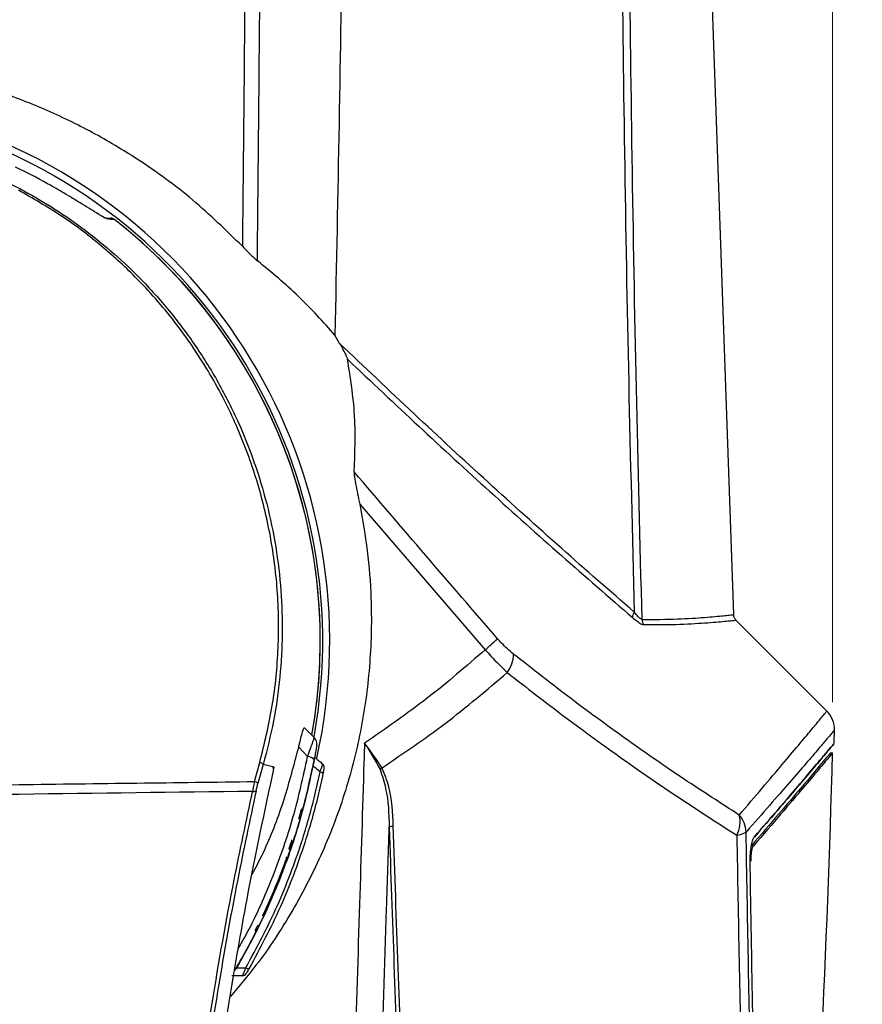
# Model space of a CAD drawing. Units: millimetres. Extents: x 0 to 584, y 0 to 410.
# Drawn here: x 240 to 259, y 276 to 298 of the extents above; entities that cross this region are included whole.
import ezdxf

# ---------------------------------------------------------------- set-up
doc = ezdxf.new("R2010")
doc.units = ezdxf.units.MM
doc.linetypes.add('CENTERX2', pattern=[20.32, 12.7, -2.54, 2.54, -2.54])
doc.styles.add('SLDTEXTSTYLE0', font='TXT', dxfattribs={"width": 0.605})
doc.dimstyles.new('SLDDIMSTYLE0', dxfattribs={"dimtxt": 4.622974, "dimasz": 3, "dimexe": 0, "dimexo": 0.0625, "dimgap": 1.155743, "dimtad": 1, "dimdec": 0, "dimlfac": 5, "dimrnd": 1e-09, "dimzin": 12, "dimdsep": 46, "dimtxsty": 'SLDTEXTSTYLE0', "dimsah": 1, "dimcen": 0.09, "dimadec": 0, "dimazin": 3, "dimtfac": 1, "dimtofl": 0, "dimtmove": 0, "dimatfit": 3, "dimfxl": 0, "dimfrac": 2, "dimtolj": 1, "dimtzin": 12, "dimarcsym": 0})

# ---------------------------------------------------------------- blocks, each defined once
blk = doc.blocks.new('_D_8')
at = {"color": 7, "linetype": 'Continuous', "lineweight": 18}
for p, q in [((185.605, 284.894), (185.605, 383.137)), ((282.683, 284.894), (282.683, 383.137)), ((185.605, 382.137), (282.683, 382.137))]:
    blk.add_line(p, q, dxfattribs=at)
for points in [[(185.605, 382.137), (188.605, 381.387), (188.605, 382.887)], [(282.683, 382.137), (279.683, 382.887), (279.683, 381.387)]]:
    blk.add_solid(points, dxfattribs=at)
at = {"color": 7, "linetype": 'Continuous', "lineweight": 18, "char_height": 4.7625, "attachment_point": 1, "style": 'SLDTEXTSTYLE0'}
for s, insert in [('(tilt diameter)', (225.192, 388.276)), ('%%c', (206.078, 388.276)), ('485', (212.822, 388.276))]:
    blk.add_mtext(s, dxfattribs=dict(at, insert=insert))
blk = doc.blocks.new('_D_11')
at = {"color": 7, "linetype": 'Continuous', "lineweight": 18}
for p, q in [((210, 282.488), (210, 369.583)), ((258.289, 282.488), (258.289, 369.583)), ((210, 368.583), (258.289, 368.583))]:
    blk.add_line(p, q, dxfattribs=at)
for centre, start, end in [((235.952, 372.133), 153.4349, 206.5651), ((232.336, 372.133), 333.4349, 26.5651)]:
    blk.add_arc(centre, 7.938, start, end, dxfattribs=at)
for points in [[(210, 368.583), (213, 367.833), (213, 369.333)], [(258.289, 368.583), (255.289, 369.333), (255.289, 367.833)]]:
    blk.add_solid(points, dxfattribs=at)
at = {"color": 7, "linetype": 'Continuous', "lineweight": 18, "insert": (228.853, 374.722), "char_height": 4.7625, "attachment_point": 1, "style": 'SLDTEXTSTYLE0'}
blk.add_mtext('241', dxfattribs=at)

msp = doc.modelspace()

# ---------------------------------------------------------------- linework, layer by layer
at = {"color": 7, "linetype": 'Continuous', "lineweight": 25}
for p, q in [((256.0108, 284.5041), (255.1726, 308.5081)), ((241.4981, 293.6544), (241.6374, 293.6483)), ((246.9179, 290.7601), (246.8078, 290.9533)), ((247.3803, 287.0505), (250.2771, 283.6948)), ((258.1586, 282.2802), (256.0692, 284.3696)), ((258.3261, 281.5354), (258.3342, 281.8404)), ((246.1784, 281.2293), (245.9733, 281.4447)), ((258.24, 281.3151), (258.29, 281.3151)), ((244.952, 280.6535), (245.0752, 281.0943)), ((245.156, 281.0471), (245.0329, 280.6077)), ((245.4082, 280.9862), (245.156, 281.0471)), ((246.0289, 280.0145), (246.0289, 280.0145)), ((246.0369, 280.0141), (246.0289, 280.0145)), ((246.037, 280.0143), (246.0369, 280.0141)), ((245.8094, 279.2467), (245.7961, 279.2385)), ((256.4686, 279.1747), (256.4174, 279.1747)), ((245.7587, 279.0974), (245.7528, 279.1092)), ((244.4571, 276.1745), (244.4285, 276.1745))]:
    msp.add_line(p, q, dxfattribs=at)
at = {"color": 7, "linetype": 'Continuous', "lineweight": 25, "flags": 128}
msp.add_lwpolyline([(245.6911, 278.8655), (245.6893, 278.8646), (245.6812, 278.8607)], dxfattribs=at)
at = {"color": 7, "linetype": 'CENTERX2', "lineweight": 18}
msp.add_circle((234.1444, 283.8945), 48.539, dxfattribs=at)
at = {"color": 8, "linetype": 'Continuous', "lineweight": 25}
for radius, start, end in [(12.5431, 347.54909, 74.99099), (12.3827, 349.71329, 75)]:
    msp.add_arc((234.1444, 283.8945), radius, start, end, dxfattribs=at)
at = {"color": 7, "linetype": 'Continuous', "lineweight": 25}
for centre, radius, start, end in [((241.4922, 293.5116), 0.1429, 78.31571, 87.61708), ((234.1444, 283.8945), 12.327, 349.84879, 52.06054), ((234.1444, 283.8945), 12.3273, 0, 52.06054), ((253.8652, 284.4449), 0.1891, 142.10947, 183.10431), ((254.1014, 284.398), 0.206, 181.54322, 219.89677), ((234.1444, 283.8945), 12.3273, 349.84762, 0), ((241.5457, 293.7378), 13.3079, 311.00372, 312.64018), ((250.2003, 283.6058), 0.7291, 323.08067, 358.93116), ((257.7344, 281.856), 0.6, 358.53394, 45.02697), ((246.1922, 281.5253), 0.2, 350.72501, 45), ((258.2761, 281.5367), 0.05, 285, 358.45229), ((246.1738, 281.0328), 0.1966, 37.45443, 88.64817), ((-65.8556, 290.2945), 324.27, 356.009992, 358.413219), ((245.0571, 280.9707), 0.125, 37.69877, 81.6751), ((245.2156, 280.8848), 0.1923, 18.98312, 33.07893), ((246.4605, 280.984), 0.1, 348.85701, 50), ((248.1021, 280.6748), 0.3602, 124.98368, 134.47634), ((246.1684, 280.8524), 0.1, 320.16504, 348.13847), ((246.4601, 280.7832), 0.0934, 38.03741, 86.62665), ((244.9339, 280.527), 0.1278, 39.19174, 81.8675), ((244.9389, 280.5169), 0.0944, 252.0453, 303.33562), ((255.5229, 279.7182), 0.6341, 331.56913, 14.93835), ((255.6833, 279.4685), 0.6126, 2.00382, 42.41294), ((248.1589, 279.4166), 0.2104, 90.98212, 117.76344), ((256.0314, 279.9107), 0.4968, 275.67898, 302.11767), ((231.6844, 283.8945), 14.86, 341.21462, 341.74036), ((244.6743, 276.2745), 0.1, 270, 329.60383), ((244.8137, 276.4344), 0.0985, 232.24761, 277.22109)]:
    msp.add_arc(centre, radius, start, end, dxfattribs=at)
for points, knots in [([(245.0205, 292.6669), (245.0414, 294.7485), (245.0832, 298.9126), (245.1173, 305.1424), (245.1266, 311.3573), (245.0988, 315.4842), (245.085, 317.5481)], [0, 0, 0, 0, 0.2503972, 0.5009183, 0.7503999, 1, 1, 1, 1]), ([(244.7393, 317.4499), (244.7527, 315.4074), (244.7795, 311.3213), (244.7698, 305.1998), (244.7361, 299.0924), (244.6951, 295.0311), (244.6746, 293)], [0, 0, 0, 0, 0.25134066, 0.50279455, 0.75134081, 1, 1, 1, 1]), ([(246.9634, 310.4297), (246.9795, 307.1884), (247.0116, 300.7035), (246.8758, 294.2041), (246.8078, 290.9533)], [0, 0, 0, 0, 0.4998245, 1, 1, 1, 1]), ([(253.3833, 305.7274), (253.3946, 303.9685), (253.4174, 300.4507), (253.485, 295.1613), (253.579, 289.8645), (253.6703, 286.3288), (253.716, 284.561)], [0, 0, 0, 0, 0.2498092, 0.4996175, 0.7498092, 1, 1, 1, 1]), ([(253.8956, 284.3925), (253.8496, 286.1699), (253.7577, 289.7247), (253.6628, 295.0558), (253.5944, 300.3849), (253.5712, 303.9327), (253.5596, 305.7066)], [0, 0, 0, 0, 0.2497989, 0.4995985, 0.7497988, 1, 1, 1, 1]), ([(244.6746, 293), (244.3007, 293.3645), (243.5485, 294.098), (242.3699, 294.955), (241.2206, 295.6398), (240.1151, 296.1749), (238.9478, 296.6211), (237.6739, 296.9821), (236.3042, 297.2456), (235.3329, 297.3074), (234.8444, 297.3385)], [0, 0, 0, 0, 0.1448061, 0.2913393, 0.402108, 0.5128719, 0.6271043, 0.7413295, 0.8699118, 1, 1, 1, 1]), ([(235.1444, 295.6232), (235.451, 295.5898), (236.0642, 295.5229), (236.9787, 295.3277), (237.8817, 295.0599), (238.742, 294.7296), (239.2807, 294.4595), (239.5371, 294.331)], [0, 0, 0, 0, 0.2002277, 0.400456, 0.6066172, 0.8127863, 1, 1, 1, 1]), ([(241.5823, 293.6233), (241.5586, 293.6312), (241.506, 293.6489), (241.2803, 293.7845), (240.9573, 293.9866), (240.5684, 294.2216), (240.0745, 294.5076), (239.6914, 294.7024), (239.4435, 294.8284)], [0, 0, 0, 0, 0.0981033, 0.2181056, 0.4004634, 0.5565146, 0.7129077, 1, 1, 1, 1]), ([(239.5371, 294.331), (239.7836, 294.1936), (240.2767, 293.9188), (240.9763, 293.4365), (241.6419, 292.9048), (242.31, 292.2814), (242.9601, 291.5653), (243.582, 290.7433), (244.1302, 289.8633), (244.5918, 288.9465), (244.9634, 288.0107), (245.2513, 287.0552), (245.4572, 286.0686), (245.5761, 285.0661), (245.6076, 284.0635), (245.5514, 283.0588), (245.4118, 282.0481), (245.2413, 281.3808), (245.156, 281.0471)], [0, 0, 0, 0, 0.0526591, 0.1053218, 0.1594185, 0.213519, 0.2789005, 0.3442879, 0.4118052, 0.4793258, 0.5434724, 0.6076195, 0.673556, 0.7394918, 0.8036824, 0.8678712, 0.9339365, 1, 1, 1, 1]), ([(245.0752, 281.0943), (245.1824, 281.5305), (245.3972, 282.4041), (245.5226, 283.7422), (245.5054, 285.0784), (245.3289, 286.3984), (245.0048, 287.687), (244.5318, 288.9395), (243.907, 290.1385), (243.1354, 291.269), (242.2868, 292.2402), (241.393, 293.0522), (240.4934, 293.7304), (239.8355, 294.105), (239.507, 294.292)], [0, 0, 0, 0, 0.0867711, 0.1738289, 0.2606166, 0.3472986, 0.434245, 0.5209265, 0.6094431, 0.6982469, 0.7867122, 0.8577599, 0.9289963, 1, 1, 1, 1]), ([(241.7234, 293.6163), (241.7102, 293.6251), (241.684, 293.6425), (241.6529, 293.6464), (241.6374, 293.6483)], [0, 0, 0, 0, 0.5040907, 1, 1, 1, 1]), ([(241.7234, 293.6163), (241.7135, 293.6168), (241.6668, 293.6191), (241.6196, 293.6214), (241.5823, 293.6233)], [0, 0, 0, 0, 0.2097934, 1, 1, 1, 1]), ([(244.6746, 293), (244.7613, 292.9103), (244.8905, 292.7768), (244.9884, 292.6941), (245.0205, 292.6669)], [0, 0, 0, 0, 0.6715853, 1, 1, 1, 1]), ([(246.8078, 290.9533), (246.5366, 291.2566), (245.9932, 291.8642), (245.3451, 292.399), (245.0205, 292.6669)], [0, 0, 0, 0, 0.4991359, 1, 1, 1, 1]), ([(246.9179, 290.7601), (246.9401, 290.72), (246.9778, 290.6518), (247.0292, 290.5529), (247.0641, 290.4818), (247.0861, 290.4324), (247.0962, 290.407), (247.0987, 290.3974), (247.0997, 290.3936)], [0, 0, 0, 0, 0.3210965, 0.5453047, 0.7781152, 0.870568, 0.949572, 1, 1, 1, 1]), ([(253.716, 284.561), (253.156, 285.0489), (252.036, 286.0246), (250.3373, 287.5562), (248.6302, 289.1309), (247.4887, 290.217), (246.9179, 290.7601)], [0, 0, 0, 0, 0.24884889, 0.49770659, 0.74884933, 1, 1, 1, 1]), ([(247.2529, 287.7988), (247.2699, 288.2363), (247.304, 289.1127), (247.1678, 289.9662), (247.0997, 290.3936)], [0, 0, 0, 0, 0.49915405, 1, 1, 1, 1]), ([(247.0997, 290.3936), (247.6473, 289.8766), (248.7425, 288.8427), (250.3894, 287.3336), (252.0372, 285.8562), (253.13, 284.9085), (253.6764, 284.4347)], [0, 0, 0, 0, 0.248991, 0.4979748, 0.7489915, 1, 1, 1, 1]), ([(247.2529, 287.7988), (247.2535, 287.7724), (247.2552, 287.7028), (247.2991, 287.4485), (247.3472, 287.213), (247.3803, 287.0505)], [0, 0, 0, 0, 0.1590676, 0.4197548, 1, 1, 1, 1]), ([(250.5604, 283.9482), (250.0073, 284.5884), (248.9008, 285.8692), (247.8024, 287.1554), (247.2529, 287.7988)], [0, 0, 0, 0, 0.49979674, 1, 1, 1, 1]), ([(247.3803, 287.0505), (247.4448, 286.6923), (247.5739, 285.976), (247.6656, 284.751), (247.6402, 283.3855), (247.4419, 281.8974), (247.0782, 280.4354), (246.5459, 279.0188), (245.8511, 277.6675), (245.1272, 276.5579), (244.6009, 275.9352), (244.4017, 275.6995)], [0, 0, 0, 0, 0.08939917, 0.17879965, 0.30202695, 0.42563974, 0.548874, 0.67376819, 0.79905556, 0.92394805, 1, 1, 1, 1]), ([(253.6764, 284.4347), (253.7191, 284.3994), (253.7938, 284.3377), (253.8886, 284.2779), (253.9251, 284.2699), (253.9434, 284.2659)], [0, 0, 0, 0, 0.3994834, 0.6992544, 1, 1, 1, 1]), ([(253.8956, 284.3925), (253.8859, 284.3949), (253.874, 284.3978), (253.8418, 284.4205), (253.7924, 284.4664), (253.7444, 284.5259), (253.716, 284.561)], [0, 0, 0, 0, 0.2268124, 0.2786862, 0.5739462, 1, 1, 1, 1]), ([(256.0695, 284.3701), (256.0687, 284.3706), (256.049, 284.3844), (256.0269, 284.4297), (256.0081, 284.4775), (256.0115, 284.5037), (256.0118, 284.5059)], [0, 0, 0, 0, 0.0195378, 0.477297, 0.9556856, 1, 1, 1, 1]), ([(250.9293, 283.5922), (250.8358, 283.6722), (250.709, 283.7807), (250.5913, 283.9134), (250.5604, 283.9482)], [0, 0, 0, 0, 0.73772547, 1, 1, 1, 1]), ([(250.2771, 283.6948), (249.8384, 283.3144), (248.954, 282.5474), (247.9819, 281.8767), (247.492, 281.5387)], [0, 0, 0, 0, 0.4960025, 1, 1, 1, 1]), ([(250.2771, 283.6948), (250.3211, 283.6451), (250.4879, 283.4567), (250.658, 283.2903), (250.7832, 283.1678)], [0, 0, 0, 0, 0.2634918, 1, 1, 1, 1]), ([(256.1356, 279.8817), (255.7169, 280.1507), (254.8795, 280.6886), (253.5839, 281.5861), (252.267, 282.546), (251.3752, 283.2435), (250.9293, 283.5922)], [0, 0, 0, 0, 0.24828771, 0.49657667, 0.74828556, 1, 1, 1, 1]), ([(247.8956, 280.9699), (248.3875, 281.3029), (249.3953, 281.9852), (250.3133, 282.7674), (250.7832, 283.1678)], [0, 0, 0, 0, 0.4880551, 1, 1, 1, 1]), ([(250.7832, 283.1678), (251.2309, 282.8203), (252.1261, 282.1253), (253.4602, 281.1583), (254.7847, 280.2451), (255.6486, 279.6926), (256.0805, 279.4163)], [0, 0, 0, 0, 0.2483573, 0.4967099, 0.7483557, 1, 1, 1, 1]), ([(245.9733, 281.4447), (245.9906, 281.5182), (246.0223, 281.6535), (246.0631, 281.8065), (246.0923, 281.8904), (246.1031, 281.892), (246.1076, 281.8927)], [0, 0, 0, 0, 0.3012179, 0.5550342, 0.8103074, 1, 1, 1, 1]), ([(246.1076, 281.8927), (246.152, 281.8483), (246.2273, 281.773), (246.3026, 281.6976), (246.3336, 281.6667)], [0, 0, 0, 0, 0.5888032, 1, 1, 1, 1]), ([(246.1784, 281.2293), (246.1858, 281.2493), (246.2153, 281.3293), (246.2597, 281.4525), (246.3019, 281.5722), (246.3289, 281.6508), (246.332, 281.6613), (246.3336, 281.6667)], [0, 0, 0, 0, 0.0851484, 0.3410626, 0.5644504, 0.7798859, 1, 1, 1, 1]), ([(244.9001, 278.5113), (245.0006, 278.7024), (245.2939, 279.2603), (245.6601, 280.2549), (245.8681, 281.0452), (245.9733, 281.4447)], [0, 0, 0, 0, 0.2049142, 0.5979791, 1, 1, 1, 1]), ([(246.3896, 281.493), (246.3889, 281.4889), (246.3876, 281.4807), (246.3773, 281.4185), (246.3612, 281.3247), (246.3443, 281.2295), (246.3328, 281.1679), (246.3299, 281.1523)], [0, 0, 0, 0, 0.2101218, 0.4202742, 0.6451158, 0.9104642, 1, 1, 1, 1]), ([(247.492, 281.5387), (247.4876, 281.3947), (247.4494, 280.1615), (247.3741, 277.7402), (247.3033, 275.4511), (247.2665, 274.2602)], [0, 0, 0, 0, 0.0596786, 0.5108297, 1, 1, 1, 1]), ([(247.492, 281.5387), (247.4929, 281.5374), (247.6243, 281.3406), (247.7374, 281.1355), (247.8498, 280.9318)], [0, 0, 0, 0, 0.0068035, 1, 1, 1, 1]), ([(247.8956, 280.9699), (247.7689, 281.1614), (247.6414, 281.3542), (247.493, 281.5375), (247.492, 281.5387)], [0, 0, 0, 0, 0.9931913, 1, 1, 1, 1]), ([(258.289, 281.4884), (258.2792, 281.4766), (258.2595, 281.4529), (258.1016, 281.2642), (257.8497, 280.9648), (257.489, 280.5386), (257.0423, 280.0147), (256.668, 279.5832), (256.4869, 279.3744)], [0, 0, 0, 0, 0.1659545, 0.332049, 0.4980118, 0.6688378, 0.8398023, 1, 1, 1, 1]), ([(256.4879, 279.3798), (256.6762, 279.5969), (257.053, 280.0311), (257.5017, 280.557), (257.8659, 280.9871), (258.1276, 281.298), (258.2947, 281.4977), (258.3156, 281.5228), (258.3261, 281.5354)], [0, 0, 0, 0, 0.1643284, 0.3287615, 0.4930695, 0.6620024, 0.8310764, 1, 1, 1, 1]), ([(246.3037, 281.0161), (246.3095, 281.0459), (246.3212, 281.1057), (246.3339, 281.1736), (246.3405, 281.2096), (246.3411, 281.2131), (246.3414, 281.2145)], [0, 0, 0, 0, 0.2853091, 0.571871, 0.8280467, 1, 1, 1, 1]), ([(246.3414, 281.2145), (246.3507, 281.2067), (246.3829, 281.1797), (246.444, 281.1284), (246.4958, 281.0849), (246.5247, 281.0606)], [0, 0, 0, 0, 0.15216474, 0.52598354, 1, 1, 1, 1]), ([(258.24, 281.3151), (258.2353, 281.3095), (258.2259, 281.2982), (258.1332, 281.1872), (257.9354, 280.9508), (257.5678, 280.5149), (257.0751, 279.9346), (256.6369, 279.4284), (256.4174, 279.1747)], [0, 0, 0, 0, 0.1143068, 0.2287977, 0.4195963, 0.6112156, 0.8052328, 1, 1, 1, 1]), ([(258.29, 281.3151), (258.2853, 281.3095), (258.2759, 281.2982), (258.1833, 281.1872), (257.9856, 280.9508), (257.6183, 280.5149), (257.1259, 279.9346), (256.688, 279.4284), (256.4686, 279.1747)], [0, 0, 0, 0, 0.114308, 0.2287999, 0.4195991, 0.6112185, 0.8052344, 1, 1, 1, 1]), ([(243.2113, 261.0202), (243.2221, 262.0689), (243.2437, 264.1697), (243.4138, 267.3087), (243.6791, 270.4231), (244.0459, 273.4934), (244.3692, 275.6014), (244.6239, 277.0754), (244.8962, 278.5898), (245.1924, 279.9759), (245.4082, 280.9862)], [0, 0, 0, 0, 0.1527432, 0.3059795, 0.4594263, 0.6127443, 0.7655558, 0.7804365, 0.8399625, 1, 1, 1, 1]), ([(246.3299, 281.1523), (246.2328, 280.6998), (246.0359, 279.7822), (245.5841, 278.4784), (245.0698, 277.3003), (244.6795, 276.6172), (244.4922, 276.2894)], [0, 0, 0, 0, 0.2683948, 0.5442634, 0.7812929, 1, 1, 1, 1]), ([(245.5804, 278.5177), (245.7298, 278.9313), (246.0279, 279.7566), (246.2119, 280.5969), (246.3037, 281.0161)], [0, 0, 0, 0, 0.5010618, 1, 1, 1, 1]), ([(246.4656, 280.8765), (246.4621, 280.8794), (246.4232, 280.913), (246.3692, 280.9596), (246.3187, 281.0032), (246.3037, 281.0161)], [0, 0, 0, 0, 0.06350142, 0.72257504, 1, 1, 1, 1]), ([(246.4656, 280.8765), (246.4678, 280.8825), (246.4791, 280.9126), (246.4972, 280.9625), (246.5148, 281.0154), (246.5253, 281.0516), (246.5249, 281.0576), (246.5247, 281.0606)], [0, 0, 0, 0, 0.0604774, 0.3052904, 0.5355727, 0.7674005, 1, 1, 1, 1]), ([(246.5586, 280.9647), (246.5583, 280.9632), (246.5577, 280.9601), (246.5529, 280.9359), (246.5457, 280.8998), (246.5387, 280.8656), (246.5345, 280.8449), (246.5336, 280.8408)], [0, 0, 0, 0, 0.2273998, 0.4550886, 0.6856497, 0.937019, 1, 1, 1, 1]), ([(247.8498, 280.9318), (247.8982, 280.788), (248.0411, 280.3638), (248.053, 279.9057), (248.0609, 279.6028)], [0, 0, 0, 0, 0.33872628, 1, 1, 1, 1]), ([(248.1553, 279.627), (248.1431, 279.9344), (248.1246, 280.4034), (247.9543, 280.8248), (247.8956, 280.9699)], [0, 0, 0, 0, 0.65564654, 1, 1, 1, 1]), ([(244.7534, 276.3565), (245.0072, 276.828), (245.3847, 277.529), (245.7882, 278.521), (246.0871, 279.371), (246.3115, 280.1619), (246.4271, 280.698), (246.4656, 280.8765)], [0, 0, 0, 0, 0.3325649, 0.4944489, 0.6563175, 0.8855352, 1, 1, 1, 1]), ([(246.5336, 280.8408), (246.4951, 280.6631), (246.3793, 280.1296), (246.1551, 279.3421), (245.8571, 278.4955), (245.4548, 277.5066), (245.0789, 276.8072), (244.8261, 276.3366)], [0, 0, 0, 0, 0.11431945, 0.3433521, 0.50521958, 0.66710269, 1, 1, 1, 1]), ([(234.1444, 280.5103), (235.9385, 280.5352), (239.5411, 280.5852), (243.1436, 280.6306), (244.952, 280.6535)], [0, 0, 0, 0, 0.498018, 1, 1, 1, 1]), ([(244.952, 280.6535), (244.9433, 280.6087), (244.9286, 280.5323), (244.9153, 280.4579), (244.9098, 280.4271)], [0, 0, 0, 0, 0.5860351, 1, 1, 1, 1]), ([(244.9907, 280.438), (244.996, 280.4611), (245.0087, 280.5173), (245.0239, 280.5742), (245.0329, 280.6077)], [0, 0, 0, 0, 0.4120158, 1, 1, 1, 1]), ([(244.9098, 280.4271), (243.1154, 280.4046), (239.527, 280.3595), (235.9385, 280.31), (234.1444, 280.2852)], [0, 0, 0, 0, 0.5000288, 1, 1, 1, 1]), ([(242.8097, 261.0602), (242.8185, 262.0275), (242.8363, 263.9629), (242.9809, 266.8553), (243.2122, 269.7576), (243.5407, 272.6594), (243.9639, 275.5494), (244.4239, 278.1409), (244.7654, 279.7479), (244.9098, 280.4271)], [0, 0, 0, 0, 0.146022, 0.2921667, 0.4381921, 0.5886837, 0.7393036, 0.8898049, 1, 1, 1, 1]), ([(244.9907, 280.438), (244.8466, 279.7584), (244.5114, 278.178), (244.0608, 275.6419), (243.6469, 272.8374), (243.3155, 269.9655), (243.0752, 267.0343), (242.9219, 264.053), (242.9031, 262.0577), (242.8937, 261.0605)], [0, 0, 0, 0, 0.11019681, 0.25626882, 0.40244927, 0.54851243, 0.69896634, 0.84955035, 1, 1, 1, 1]), ([(245.9753, 279.7911), (245.9848, 279.8246), (246.0058, 279.899), (246.0261, 279.9734), (246.037, 280.0143), (246.037, 280.0143)], [0, 0, 0, 0, 0.4510491, 0.9991732, 1, 1, 1, 1]), ([(247.8798, 273.7599), (247.9207, 275.0821), (247.981, 277.0346), (248.0414, 278.9761), (248.0609, 279.6028)], [0, 0, 0, 0, 0.67721156, 1, 1, 1, 1]), ([(248.0609, 279.6028), (248.0972, 278.5381), (248.17, 276.408), (248.2915, 273.2616), (248.4194, 270.1336), (248.5517, 267.04), (248.6842, 263.983), (248.7663, 262.0142), (248.8074, 261.0302)], [0, 0, 0, 0, 0.16444364, 0.32900151, 0.4934437, 0.66225605, 0.831194, 1, 1, 1, 1]), ([(248.8937, 261.092), (248.8544, 262.0482), (248.7757, 263.9614), (248.6485, 266.9297), (248.5188, 269.9858), (248.3906, 273.1315), (248.2666, 276.3537), (248.1924, 278.5361), (248.1553, 279.627)], [0, 0, 0, 0, 0.1644164, 0.3289551, 0.4933771, 0.6622091, 0.8311666, 1, 1, 1, 1]), ([(256.0805, 279.4163), (256.0979, 278.4467), (256.1327, 276.5074), (256.1924, 273.6423), (256.2531, 270.8124), (256.2884, 268.9758), (256.3061, 268.0575)], [0, 0, 0, 0, 0.24830728, 0.49661396, 0.7483082, 1, 1, 1, 1]), ([(256.5067, 268.2077), (256.4909, 269.1073), (256.4592, 270.9066), (256.4027, 273.7033), (256.346, 276.5611), (256.3124, 278.5136), (256.2955, 279.4899)], [0, 0, 0, 0, 0.2482985, 0.4965992, 0.7482997, 1, 1, 1, 1]), ([(256.3886, 278.7628), (256.3889, 278.8226), (256.3895, 278.9422), (256.4071, 279.1178), (256.4345, 279.2618), (256.4635, 279.346), (256.4818, 279.3714), (256.4879, 279.3798)], [0, 0, 0, 0, 0.2269712, 0.4541049, 0.676717, 0.8924213, 1, 1, 1, 1]), ([(245.7556, 279.0858), (245.7568, 279.0893), (245.7662, 279.1172), (245.7843, 279.1707), (245.8009, 279.2209), (245.8094, 279.2467)], [0, 0, 0, 0, 0.06538558, 0.51941432, 1, 1, 1, 1]), ([(245.8094, 279.2467), (245.8116, 279.2555), (245.8167, 279.2758), (245.8151, 279.298), (245.812, 279.311), (245.8117, 279.3124)], [0, 0, 0, 0, 0.40122919, 0.93622761, 1, 1, 1, 1]), ([(256.4085, 278.8164), (256.4087, 278.8493), (256.4091, 278.9152), (256.4188, 279.0126), (256.4341, 279.0953), (256.4517, 279.1503), (256.4638, 279.1678), (256.4686, 279.1747)], [0, 0, 0, 0, 0.2117367, 0.4234084, 0.6369233, 0.8550963, 1, 1, 1, 1]), ([(245.6911, 278.8655), (245.6913, 278.866), (245.6929, 278.8706), (245.694, 278.8762), (245.6949, 278.8878), (245.6939, 278.8992), (245.6889, 278.9101), (245.687, 278.9141)], [0, 0, 0, 0, 0.03301633, 0.26857348, 0.32039206, 0.74699501, 1, 1, 1, 1]), ([(245.7587, 279.0974), (245.7585, 279.0962), (245.7582, 279.0945), (245.7562, 279.0878), (245.7556, 279.0858)], [0, 0, 0, 0, 0.7098125, 1, 1, 1, 1]), ([(245.6812, 278.8607), (245.6694, 278.8281), (245.5787, 278.5785), (245.4072, 278.1419), (245.2265, 277.7473), (245.1419, 277.5625)], [0, 0, 0, 0, 0.07411506, 0.56653528, 1, 1, 1, 1]), ([(245.1449, 277.5539), (245.1618, 277.5897), (245.2464, 277.7687), (245.3916, 278.0955), (245.5559, 278.498), (245.651, 278.7566), (245.6911, 278.8655)], [0, 0, 0, 0, 0.0839233, 0.4197418, 0.7555702, 1, 1, 1, 1]), ([(256.5718, 268.3891), (256.5557, 269.3764), (256.5236, 271.347), (256.4713, 274.0947), (256.4255, 276.5674), (256.4009, 278.0305), (256.3886, 278.7628)], [0, 0, 0, 0, 0.2953534, 0.5894978, 0.7945478, 1, 1, 1, 1]), ([(244.5213, 276.3299), (244.7174, 276.6777), (245.1034, 277.3628), (245.4081, 278.1024), (245.5581, 278.4665)], [0, 0, 0, 0, 0.507701, 1, 1, 1, 1]), ([(244.5451, 276.3543), (244.738, 276.7015), (245.1143, 277.3789), (245.4121, 278.1084), (245.5573, 278.4639)], [0, 0, 0, 0, 0.5125833, 1, 1, 1, 1]), ([(244.9649, 277.2094), (244.9768, 277.2331), (244.9986, 277.2764), (245.0211, 277.3215), (245.0317, 277.3429), (245.0325, 277.3447)], [0, 0, 0, 0, 0.5270344, 0.9606256, 1, 1, 1, 1]), ([(244.6743, 276.1745), (244.6359, 276.1745), (244.5694, 276.1745), (244.5028, 276.1745), (244.4746, 276.1745)], [0, 0, 0, 0, 0.5774963, 1, 1, 1, 1]), ([(244.5213, 276.3299), (244.5287, 276.3357), (244.5378, 276.3429), (244.5439, 276.3525), (244.5451, 276.3543)], [0, 0, 0, 0, 0.8067458, 1, 1, 1, 1]), ([(244.5451, 276.3543), (244.5615, 276.3545), (244.6246, 276.3551), (244.6941, 276.3559), (244.7471, 276.3564), (244.7534, 276.3565)], [0, 0, 0, 0, 0.2356612, 0.9095214, 1, 1, 1, 1]), ([(244.6743, 276.1745), (244.6761, 276.176), (244.6801, 276.1795), (244.6965, 276.2135), (244.7223, 276.2745), (244.7431, 276.3295), (244.7534, 276.3565)], [0, 0, 0, 0, 0.1894927, 0.4447312, 0.7272612, 1, 1, 1, 1]), ([(244.8261, 276.3366), (244.8165, 276.32), (244.7973, 276.2867), (244.7749, 276.2484), (244.7624, 276.227), (244.7611, 276.2248), (244.7606, 276.2239)], [0, 0, 0, 0, 0.2823605, 0.5655422, 0.8151558, 1, 1, 1, 1])]:
    msp.add_open_spline(points, degree=3, knots=knots, dxfattribs=at)
at = {"color": 8, "linetype": 'Continuous', "lineweight": 25}
for points, knots in [([(253.8956, 284.3925), (254.0386, 284.3924), (254.4817, 284.3922), (255.0812, 284.4193), (255.6124, 284.4615), (255.9476, 284.4961), (255.9897, 284.5014), (256.0108, 284.5041)], [0, 0, 0, 0, 0.1054106, 0.3266532, 0.5478997, 0.7739503, 1, 1, 1, 1]), ([(256.0692, 284.3696), (256.049, 284.3672), (256.0084, 284.3623), (255.6809, 284.3299), (255.1499, 284.2893), (254.5388, 284.2636), (254.0871, 284.2654), (253.9434, 284.2659)], [0, 0, 0, 0, 0.2212146, 0.4424301, 0.6684825, 0.8945311, 1, 1, 1, 1]), ([(256.1356, 279.8817), (256.3186, 280.0942), (256.6845, 280.5192), (257.1368, 281.0537), (257.5148, 281.5039), (257.7812, 281.8239), (257.9606, 282.0404), (258.074, 282.1776), (258.1453, 282.2641), (258.1542, 282.2749), (258.1586, 282.2802)], [0, 0, 0, 0, 0.1443063, 0.2886084, 0.4342859, 0.57996, 0.6846614, 0.7893623, 0.8946812, 1, 1, 1, 1]), ([(258.3342, 281.8403), (258.3297, 281.8351), (258.3209, 281.8247), (258.2496, 281.7407), (258.1355, 281.6065), (257.9549, 281.3948), (257.6882, 281.0834), (257.3096, 280.6449), (256.8535, 280.1207), (256.4815, 279.7002), (256.2955, 279.4899)], [0, 0, 0, 0, 0.1046228, 0.2092842, 0.3145619, 0.4198402, 0.5641728, 0.7085088, 0.8542522, 1, 1, 1, 1]), ([(244.5738, 276.7847), (244.6732, 276.9616), (244.9772, 277.5026), (245.4135, 278.5217), (245.8747, 279.8377), (246.0763, 280.7613), (246.1784, 281.2293)], [0, 0, 0, 0, 0.129567, 0.395968, 0.6939305, 1, 1, 1, 1])]:
    msp.add_open_spline(points, degree=3, knots=knots, dxfattribs=at)

# ---------------------------------------------------------------- dimensions: what is measured, and where the dimension line sits
at = {"color": 7, "linetype": 'Continuous', "lineweight": 18}
for base, p1, p2, text, picture, middle in [((282.6834, 382.1367), (185.6054, 283.8945), (282.6834, 283.8945), '%%c<> (tilt diameter)', '_D_8', (234.1444, 382.1367)), ((258.289, 368.583), (209.9997, 281.4884), (258.289, 281.4884), '(<>)', '_D_11', (234.1444, 368.583))]:
    dim = msp.add_linear_dim(base=base, p1=p1, p2=p2, text=text, dimstyle='SLDDIMSTYLE0', dxfattribs=at)
    dim.commit()
    dim.dimension.update_dxf_attribs({"geometry": picture, "text_midpoint": middle, "dimtype": 160})

doc.saveas('drawing.dxf')
